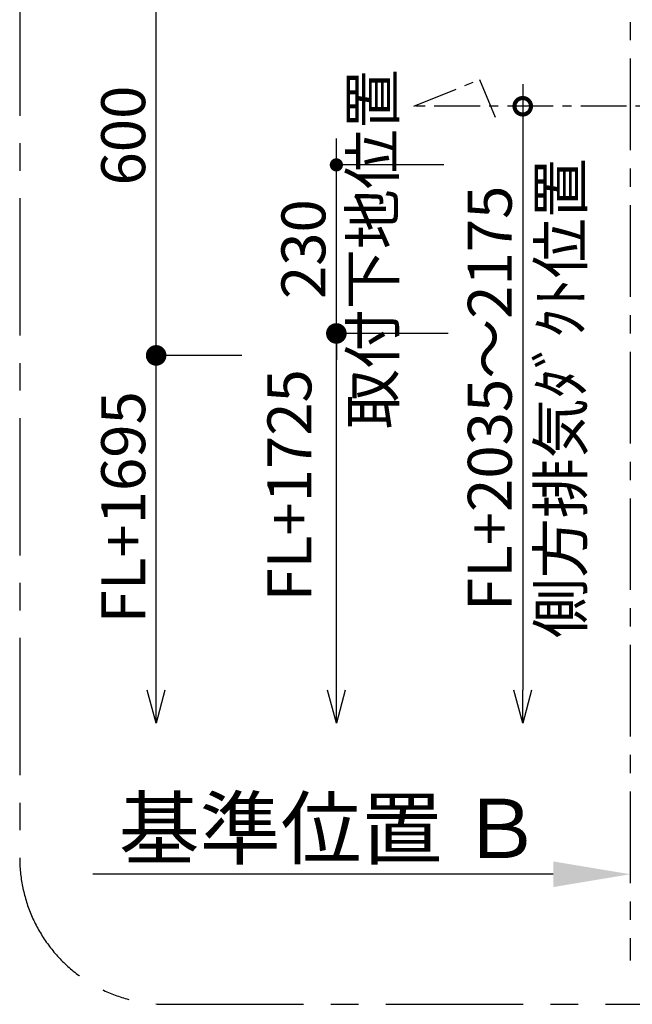
# Model space of a CAD drawing. Extents: x 55896 to 82369, y -22053 to -13183.
# Drawn here: x 76307 to 77143, y -16118 to -14775 of the extents above; entities that cross this region are included whole.
import ezdxf

# ---------------------------------------------------------------- set-up
doc = ezdxf.new("R2010")
doc.units = 0
doc.header["$LTSCALE"] = 50
doc.header["$MEASUREMENT"] = 0
doc.linetypes.add('CENTER', pattern=[2, 1.25, -0.25, 0.25, -0.25])
doc.layers.get('0').update_dxf_attribs({"linetype": 'CONTINUOUS'})
doc.layers.get('DEFPOINTS').update_dxf_attribs({"color": 146, "linetype": 'CONTINUOUS'})
for name, color, linetype in [('111-壁仕上', 3, 'CONTINUOUS'), ('150-機器', 8, 'CONTINUOUS'), ('166-寸法B', 11, 'CONTINUOUS'), ('180-補助', 161, 'CONTINUOUS')]:
    doc.layers.add(name, color=color, linetype=linetype)
doc.styles.add('KH001', font='txt')
doc.dimstyles.new('KH1xx030', dxfattribs={"dimscale": 30, "dimtxt": 2, "dimasz": 0.6, "dimexe": 0.3, "dimexo": 1.2, "dimgap": 0.5, "dimtad": 3, "dimdec": 1, "dimdsep": 46, "dimlunit": 6, "dimtxsty": 'KH001', "dimblk": 'DOT', "dimcen": 1, "dimdle": 1, "dimclrd": 256, "dimclre": 256, "dimclrt": 256, "dimadec": 0, "dimazin": 0, "dimtfac": 1, "dimtdec": 1, "dimtix": 1, "dimtmove": 2, "dimatfit": 3, "dimldrblk": 'CLOSEDBLANK', "dimfxl": 1, "dimtolj": 1, "dimtzin": 0, "dimlwd": -1, "dimlwe": -1, "dimarcsym": 0})

# ---------------------------------------------------------------- blocks, each defined once
blk = doc.blocks.new('_Dot')
at = {"color": 0, "linetype": 'ByBlock', "lineweight": -2}
blk.add_line((-0.5, 0), (-1, 0), dxfattribs=at)
at = {"color": 0, "linetype": 'ByBlock', "const_width": 0.5}
blk.add_lwpolyline([(-0.25, 0, 1), (0.25, 0, 1)], format="xyb", close=True, dxfattribs=at)
blk = doc.blocks.new('*D294')
at = {"layer": '166-寸法B', "linetype": 'ByBlock', "transparency": 16777216}
for p, q in [((77110.4, -14632.9), (76484.1, -14632.9)), ((76493.1, -15214.9), (76493.1, -14650.9)), ((76610.1, -15232.9), (76484.1, -15232.9))]:
    blk.add_line(p, q, dxfattribs=at)
at = {"layer": 'DEFPOINTS', "color": 0, "transparency": 16777216}
for p in [(76493.1, -14632.9), (77146.4, -14632.9), (76646.1, -15232.9)]:
    blk.add_point(p, dxfattribs=at)
at = {"layer": '166-寸法B', "transparency": 16777216, "xscale": 18, "yscale": 18, "zscale": 18}
for p, rotation in [((76493.1, -14632.9), 90), ((76493.1, -15232.9), 270)]:
    blk.add_blockref('_Dot', p, dxfattribs=dict(at, rotation=rotation))
at = {"layer": '166-寸法B', "transparency": 16777216, "insert": (76448.1, -14932.9), "char_height": 60, "attachment_point": 5, "rotation": 90, "style": 'KH001'}
blk.add_mtext('\\A1;600', dxfattribs=at)
blk = doc.blocks.new('_ClosedBlank')
at = {"color": 0, "linetype": 'ByBlock', "lineweight": -2}
for p, q in [((-1, 0.167), (0, 0)), ((-1, 0.167), (-1, -0.167)), ((0, 0), (-1, -0.167))]:
    blk.add_line(p, q, dxfattribs=at)
blk = doc.blocks.new('_Open30')
at = {"color": 0, "linetype": 'ByBlock', "lineweight": -2}
for p, q in [((-1, 0.268), (0, 0)), ((0, 0), (-1, -0.268)), ((0, 0), (-1, 0))]:
    blk.add_line(p, q, dxfattribs=at)
blk = doc.blocks.new('_DotSmall')
at = {"color": 0, "linetype": 'ByBlock', "const_width": 0.5}
blk.add_lwpolyline([(-0.0625, 0, 1), (0.0625, 0, 1)], format="xyb", close=True, dxfattribs=at)
blk = doc.blocks.new('*D295')
at = {"layer": '166-寸法B', "transparency": 16777216}
for p, q in [((76493.1, -15689.9), (76493.1, -15202.9)), ((76610.1, -15232.9), (76484.1, -15232.9))]:
    blk.add_line(p, q, dxfattribs=at)
at = {"layer": 'DEFPOINTS', "color": 0, "transparency": 16777216}
for p in [(76646.1, -15232.9), (76493.1, -15734.9), (77072.8, -15734.9)]:
    blk.add_point(p, dxfattribs=at)
at = {"layer": '166-寸法B', "transparency": 16777216, "xscale": 45, "yscale": 45, "zscale": 45}
for name, p, rotation in [('_DotSmall', (76493.1, -15232.9), 90), ('_Open30', (76493.1, -15734.9), 270)]:
    blk.add_blockref(name, p, dxfattribs=dict(at, rotation=rotation))
at = {"layer": '166-寸法B', "transparency": 16777216, "insert": (76448.1, -15440.1), "char_height": 60, "attachment_point": 5, "rotation": 90, "style": 'KH001'}
blk.add_mtext('\\A1;FL+1695', dxfattribs=at)
blk = doc.blocks.new('*D297')
at = {"layer": '166-寸法B', "transparency": 16777216}
for p, q in [((77140.4, -15910.9), (77140.4, -15937.9)), ((77035.4, -15940.9), (76406.6, -15940.9))]:
    blk.add_line(p, q, dxfattribs=at)
blk.add_solid([(77035.4, -15923.4), (77035.4, -15958.4), (77140.4, -15940.9)], dxfattribs=at)
at = {"layer": 'DEFPOINTS', "color": 0, "transparency": 16777216}
for p in [(76415.6, -15940.9), (77140.4, -15940.9), (76415.6, -16070.3)]:
    blk.add_point(p, dxfattribs=at)
at = {"layer": '166-寸法B', "transparency": 16777216, "insert": (76730.7, -15878.4), "char_height": 81, "attachment_point": 5, "style": 'KH001'}
blk.add_mtext('\\A1;基準位置 Ｂ', dxfattribs=at)
blk = doc.blocks.new('_None')
blk = doc.blocks.new('*D298')
at = {"layer": '166-寸法B', "transparency": 16777216}
for p, q in [((76993.7, -14862.9), (76993.7, -15689.9)), ((77030.4, -14892.9), (76984.7, -14892.9))]:
    blk.add_line(p, q, dxfattribs=at)
at = {"layer": 'DEFPOINTS', "color": 0, "transparency": 16777216}
for p in [(77066.4, -14892.9), (76993.7, -15734.9), (77069.8, -15734.9)]:
    blk.add_point(p, dxfattribs=at)
at = {"layer": '166-寸法B', "transparency": 16777216, "xscale": 45, "yscale": 45, "zscale": 45}
for name, p, rotation in [('_DotSmall', (76993.7, -14892.9), 90), ('_Open30', (76993.7, -15734.9), 270)]:
    blk.add_blockref(name, p, dxfattribs=dict(at, rotation=rotation))
at = {"layer": '166-寸法B', "transparency": 16777216, "char_height": 60, "attachment_point": 5, "rotation": 90, "style": 'KH001'}
for s, insert in [('\\A1;側方排気ﾀﾞｸﾄ位置', (77045.4, -15291.4)), ('\\A1;FL+2035～2175', (76948.7, -15291.4))]:
    blk.add_mtext(s, dxfattribs=dict(at, insert=insert))
blk = doc.blocks.new('*D299')
at = {"layer": '166-寸法B', "transparency": 16777216}
for p, q in [((76739.2, -15689.9), (76739.2, -15172.9)), ((76891.7, -15202.9), (76730.2, -15202.9))]:
    blk.add_line(p, q, dxfattribs=at)
at = {"layer": 'DEFPOINTS', "color": 0, "transparency": 16777216}
for p in [(76927.7, -15202.9), (76739.2, -15734.9), (77052.8, -15734.9)]:
    blk.add_point(p, dxfattribs=at)
at = {"layer": '166-寸法B', "transparency": 16777216, "xscale": 45, "yscale": 45, "zscale": 45}
for name, p, rotation in [('_DotSmall', (76739.2, -15202.9), 90), ('_Open30', (76739.2, -15734.9), 270)]:
    blk.add_blockref(name, p, dxfattribs=dict(at, rotation=rotation))
at = {"layer": '166-寸法B', "transparency": 16777216, "insert": (76675.1, -15410.1), "char_height": 60, "attachment_point": 5, "rotation": 90, "style": 'KH001', "bg_fill": 3, "box_fill_scale": 1.25, "bg_fill_color": 9, "bg_fill_true_color": 13158600, "bg_fill_transparency": 0}
blk.add_mtext('\\A1;FL+1725', dxfattribs=at)
blk = doc.blocks.new('*D300')
at = {"layer": '166-寸法B', "transparency": 16777216}
for p, q in [((76739.2, -14954.9), (76739.2, -14936.9)), ((76886.1, -14972.9), (76730.2, -14972.9)), ((76739.2, -15202.9), (76739.2, -14972.9)), ((76891.7, -15202.9), (76730.2, -15202.9)), ((76739.2, -15220.9), (76739.2, -15238.9))]:
    blk.add_line(p, q, dxfattribs=at)
at = {"layer": 'DEFPOINTS', "color": 0, "transparency": 16777216}
for p in [(76739.2, -14972.9), (76922.1, -14972.9), (76927.7, -15202.9)]:
    blk.add_point(p, dxfattribs=at)
at = {"layer": '166-寸法B', "transparency": 16777216, "xscale": 18, "yscale": 18, "zscale": 18}
for p, rotation in [((76739.2, -14972.9), 270), ((76739.2, -15202.9), 90)]:
    blk.add_blockref('_Dot', p, dxfattribs=dict(at, rotation=rotation))
at = {"layer": '166-寸法B', "transparency": 16777216, "char_height": 60, "attachment_point": 5, "rotation": 90, "style": 'KH001'}
for s, insert in [('\\A1;取付下地位置', (76788.6, -15087.9)), ('\\A1;230', (76694.2, -15087.9))]:
    blk.add_mtext(s, dxfattribs=dict(at, insert=insert))

msp = doc.modelspace()

# ---------------------------------------------------------------- linework, layer by layer
at = {"layer": '111-壁仕上', "color": 253, "linetype": 'CENTER', "ltscale": 2}
msp.add_line((77140.35, -14627.92), (77140.35, -16058.77), dxfattribs=at)
at = {"layer": '150-機器', "linetype": 'CENTER'}
msp.add_lwpolyline([(77435.35, -14892.92), (76844.97, -14892.92), (76934.87, -14856.55), (76956.1, -14907.73)], dxfattribs=at)
at = {"layer": '180-補助', "linetype": 'CENTER', "ltscale": 3}
msp.add_lwpolyline([(78672.01, -15918.37), (78672.01, -14118.37, 0.4142136), (78472.01, -13918.37), (76506.73, -13918.37, 0.4142136), (76306.73, -14118.37), (76306.73, -15918.37, 0.4142136), (76506.73, -16118.37), (78472.01, -16118.37, 0.4142136)], format="xyb", close=True, dxfattribs=at)

# ---------------------------------------------------------------- dimensions: what is measured, and where the dimension line sits
at = {"layer": '166-寸法B'}
dim = msp.add_linear_dim(base=(76493.08, -14632.92), p1=(76646.1, -15232.92), p2=(77146.35, -14632.92), angle=90, dimstyle='KH1xx030', override={"dimfxl": 0.5, "dimarcsym": 1}, dxfattribs=at)
dim.commit()
dim.dimension.update_dxf_attribs({"geometry": '*D294', "text_midpoint": (76448.08, -14932.92)})
for base, p1, p2, text, override, picture, middle in [((76993.72, -15734.95), (77066.36, -14892.92), (77069.79, -15734.95), 'FL+2035～2175\\X側方排気ﾀﾞｸﾄ位置', {"dimasz": 1.5, "dimblk1": 'DotSmall', "dimblk2": 'Open30', "dimsah": 1, "dimse2": 1}, '*D298', (76993.72, -15291.43)), ((76493.08, -15734.95), (76646.1, -15232.92), (77072.79, -15734.95), 'FL+1695', {"dimasz": 1.5, "dimjust": 1, "dimblk1": 'DotSmall', "dimblk2": 'Open30', "dimsah": 1, "dimse2": 1}, '*D295', (76448.08, -15440.1))]:
    dim = msp.add_linear_dim(base=base, p1=p1, p2=p2, angle=90, text=text, dimstyle='KH1xx030', override=override, dxfattribs=at)
    dim.commit()
    dim.dimension.update_dxf_attribs({"geometry": picture, "text_midpoint": middle})
dim = msp.add_linear_dim(base=(76415.63, -15940.9), p1=(77140.35, -15940.9), p2=(76415.63, -16070.3), text='基準位置 Ｂ', dimstyle='KH1xx030', override={"dimtxt": 2.7, "dimasz": 3.5, "dimexe": 0.1, "dimexo": 1, "dimblk2": 'None', "dimsah": 1, "dimdle": 0.3, "dimse2": 1}, dxfattribs=at)
dim.commit()
dim.dimension.update_dxf_attribs({"geometry": '*D297', "text_midpoint": (76730.72, -15878.41), "dimtype": 128})

# ---------------------------------------------------------------- next in the draw order: dimensions: what is measured, and where the dimension line sits
dim = msp.add_linear_dim(base=(76739.18, -15734.95), p1=(76927.73, -15202.92), p2=(77052.79, -15734.95), angle=270, text='FL+1725', dimstyle='KH1xx030', override={"dimasz": 1.5, "dimjust": 1, "dimblk1": 'DotSmall', "dimblk2": 'Open30', "dimsah": 1, "dimse2": 1, "dimtfill": 1}, dxfattribs=at)
dim.commit()
dim.dimension.update_dxf_attribs({"geometry": '*D299', "text_midpoint": (76675.13, -15410.1), "dimtype": 128})

# ---------------------------------------------------------------- next in the draw order: dimensions: what is measured, and where the dimension line sits
dim = msp.add_linear_dim(base=(76739.18, -14972.92), p1=(76927.73, -15202.92), p2=(76922.13, -14972.92), angle=90, dimstyle='KH1xx030', override={"dimpost": '\\X取付下地位置'}, dxfattribs=at)
dim.commit()
dim.dimension.update_dxf_attribs({"geometry": '*D300', "text_midpoint": (76739.18, -15087.92)})

doc.saveas('drawing.dxf')
